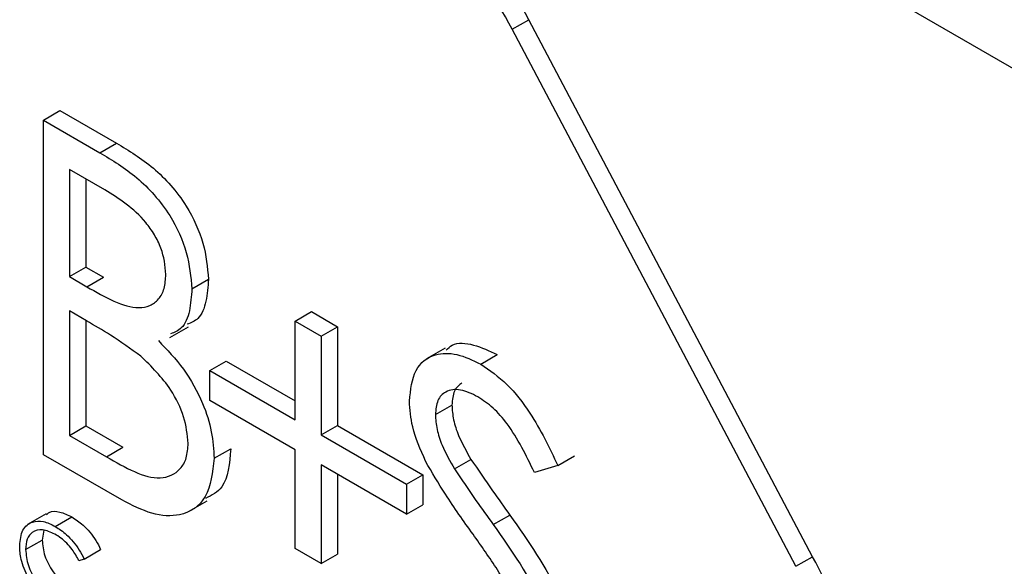
# Model space of a CAD drawing. Units: millimetres. Extents: x 5 to 415, y 5 to 292.
# Drawn here: x 298 to 299, y 208 to 209 of the extents above; entities that cross this region are included whole.
import ezdxf

# ---------------------------------------------------------------- set-up
doc = ezdxf.new("R2010")
doc.units = ezdxf.units.MM

msp = doc.modelspace()

# ---------------------------------------------------------------- linework, layer by layer
at = {"color": 7, "linetype": 'Continuous', "lineweight": 25}
for p, q in [((304.1796, 206.127), (298.3459, 209.4947)), ((298.8511, 208.9359), (298.8688, 208.9461)), ((299.172, 208.3727), (298.8688, 208.9461)), ((299.1544, 208.3625), (298.8511, 208.9359)), ((298.3503, 208.8389), (298.3679, 208.8492)), ((298.3679, 208.8492), (298.4283, 208.8143)), ((298.3503, 208.8389), (298.4106, 208.8041)), ((298.3503, 208.4817), (298.3503, 208.8389)), ((298.4106, 208.8041), (298.4283, 208.8143)), ((298.4157, 208.7645), (298.378, 208.7863)), ((298.378, 208.7863), (298.378, 208.6718)), ((298.3957, 208.7761), (298.3957, 208.682)), ((298.378, 208.6718), (298.3957, 208.682)), ((298.3957, 208.682), (298.4143, 208.6712)), ((298.378, 208.6718), (298.3967, 208.661)), ((298.3967, 208.661), (298.4143, 208.6712)), ((298.5089, 208.6588), (298.5266, 208.669)), ((298.3964, 208.6245), (298.378, 208.6351)), ((298.378, 208.6351), (298.378, 208.5023)), ((298.6192, 208.6242), (298.6368, 208.6344)), ((298.6368, 208.6344), (298.6646, 208.6183)), ((298.3957, 208.6249), (298.3957, 208.5125)), ((298.4854, 208.6068), (298.5053, 208.6183)), ((298.6192, 208.5188), (298.6192, 208.6242)), ((298.6192, 208.6242), (298.6469, 208.6081)), ((298.6469, 208.6081), (298.6646, 208.6183)), ((298.6646, 208.6183), (298.6646, 208.513)), ((298.6469, 208.6081), (298.6469, 208.5028)), ((298.7794, 208.5954), (298.7595, 208.584)), ((298.8175, 208.5784), (298.8352, 208.5886)), ((298.5279, 208.5715), (298.5456, 208.5817)), ((298.5456, 208.5817), (298.6192, 208.5392)), ((298.5279, 208.5394), (298.5279, 208.5715)), ((298.5279, 208.5715), (298.6192, 208.5188)), ((298.6192, 208.4868), (298.5279, 208.5394)), ((298.7691, 208.5245), (298.7868, 208.5347)), ((298.378, 208.5023), (298.3957, 208.5125)), ((298.3957, 208.5125), (298.4352, 208.4897)), ((298.6469, 208.5028), (298.6646, 208.513)), ((298.6646, 208.513), (298.7558, 208.4603)), ((298.378, 208.5023), (298.4176, 208.4795)), ((298.6469, 208.5028), (298.7381, 208.4501)), ((298.4339, 208.4334), (298.3503, 208.4817)), ((298.4176, 208.4795), (298.4352, 208.4897)), ((298.5327, 208.4778), (298.5504, 208.488)), ((298.6192, 208.3814), (298.6192, 208.4868)), ((298.9, 208.4703), (298.9176, 208.4805)), ((298.7381, 208.4181), (298.6469, 208.4707)), ((298.6469, 208.4707), (298.6469, 208.3654)), ((298.7895, 208.4665), (298.8071, 208.4767)), ((298.9, 208.4703), (298.8749, 208.4628)), ((298.6646, 208.4605), (298.6646, 208.3756)), ((298.7381, 208.4501), (298.7558, 208.4603)), ((298.7558, 208.4603), (298.7558, 208.4283)), ((298.7381, 208.4501), (298.7381, 208.4181)), ((298.5053, 208.4209), (298.5252, 208.4324)), ((298.7381, 208.4181), (298.7558, 208.4283)), ((298.353, 208.4185), (298.3332, 208.407)), ((298.831, 208.407), (298.8487, 208.4172)), ((298.3629, 208.405), (298.3806, 208.4153)), ((298.3506, 208.401), (298.3489, 208.3905)), ((298.3312, 208.3803), (298.3489, 208.3905)), ((298.3938, 208.3702), (298.4114, 208.3804)), ((298.6469, 208.3654), (298.6192, 208.3814)), ((298.6469, 208.3654), (298.6646, 208.3756)), ((298.3938, 208.3702), (298.3882, 208.3685)), ((299.1544, 208.3625), (299.172, 208.3727))]:
    msp.add_line(p, q, dxfattribs=at)
for centre, radius, start, end in [((298.7182, 208.8742), 0.1669, 25.5098, 66.3718), ((298.7005, 208.864), 0.1669, 25.5098, 66.3718), ((299.0467, 208.2966), 0.1467, 346.6252, 31.2861)]:
    msp.add_arc(centre, radius, start, end, dxfattribs=at)
for points, knots in [([(298.4283, 208.8143), (298.4415, 208.8063), (298.4679, 208.7905), (298.5028, 208.7521), (298.5231, 208.707), (298.5254, 208.6817), (298.5266, 208.669)], [0, 0, 0, 0, 0.281317, 0.559925, 0.779929, 1, 1, 1, 1]), ([(298.4106, 208.8041), (298.4239, 208.7961), (298.4502, 208.7803), (298.4851, 208.7419), (298.5054, 208.6968), (298.5077, 208.6715), (298.5089, 208.6588)], [0, 0, 0, 0, 0.281317, 0.559925, 0.779929, 1, 1, 1, 1]), ([(298.4811, 208.6742), (298.4802, 208.6835), (298.4789, 208.6975), (298.4691, 208.7168), (298.4506, 208.7428), (298.4312, 208.7549), (298.4157, 208.7645)], [0, 0, 0, 0, 0.249285, 0.374921, 0.500645, 1, 1, 1, 1]), ([(298.3967, 208.661), (298.4161, 208.6499), (298.4404, 208.6359), (298.4644, 208.6402), (298.4737, 208.6472), (298.48, 208.6585), (298.4808, 208.669), (298.4811, 208.6742)], [0, 0, 0, 0, 0.498608, 0.624005, 0.749398, 0.874733, 1, 1, 1, 1]), ([(298.5089, 208.6588), (298.5083, 208.6508), (298.5072, 208.6347), (298.5, 208.6162), (298.4903, 208.6123), (298.4862, 208.6107)], [0, 0, 0, 0, 0.366574, 0.732876, 1, 1, 1, 1]), ([(298.5266, 208.669), (298.526, 208.661), (298.5248, 208.6449), (298.5177, 208.6264), (298.508, 208.6225), (298.5038, 208.6209)], [0, 0, 0, 0, 0.366574, 0.732876, 1, 1, 1, 1]), ([(298.4543, 208.5869), (298.4435, 208.5946), (298.4243, 208.6085), (298.4049, 208.6196), (298.3964, 208.6245)], [0, 0, 0, 0, 0.559733, 1, 1, 1, 1]), ([(298.4731, 208.6035), (298.4824, 208.5938), (298.5009, 208.5744), (298.5204, 208.5393), (298.531, 208.5058), (298.5321, 208.4871), (298.5327, 208.4778)], [0, 0, 0, 0, 0.280383, 0.559613, 0.779762, 1, 1, 1, 1]), ([(298.7807, 208.5934), (298.7827, 208.5953), (298.7899, 208.6021), (298.8098, 208.6003), (298.8267, 208.5925), (298.8352, 208.5886)], [0, 0, 0, 0, 0.159981, 0.579956, 1, 1, 1, 1]), ([(298.5049, 208.4938), (298.504, 208.5031), (298.5021, 208.5217), (298.4843, 208.5575), (298.4657, 208.5758), (298.4543, 208.5869)], [0, 0, 0, 0, 0.2799395, 0.5604262, 1, 1, 1, 1]), ([(298.7413, 208.539), (298.7427, 208.5509), (298.7453, 208.5747), (298.7665, 208.59), (298.7917, 208.5907), (298.8089, 208.5825), (298.8175, 208.5784)], [0, 0, 0, 0, 0.279546, 0.558795, 0.77938, 1, 1, 1, 1]), ([(298.8175, 208.5784), (298.8271, 208.5718), (298.8461, 208.5586), (298.8759, 208.5204), (298.8908, 208.4893), (298.9, 208.4703)], [0, 0, 0, 0, 0.279752, 0.559504, 1, 1, 1, 1]), ([(298.7975, 208.5583), (298.7944, 208.5559), (298.7881, 208.5509), (298.7872, 208.5402), (298.7868, 208.5347)], [0, 0, 0, 0, 0.487676, 1, 1, 1, 1]), ([(298.8144, 208.5435), (298.8082, 208.5466), (298.7956, 208.5527), (298.7805, 208.5503), (298.7706, 208.5407), (298.7696, 208.5299), (298.7691, 208.5245)], [0, 0, 0, 0, 0.280273, 0.559941, 0.779934, 1, 1, 1, 1]), ([(298.8749, 208.4628), (298.8661, 208.4808), (298.8539, 208.5059), (298.831, 208.5325), (298.82, 208.5398), (298.8144, 208.5435)], [0, 0, 0, 0, 0.559819, 0.779854, 1, 1, 1, 1]), ([(298.7586, 208.4746), (298.7532, 208.487), (298.7434, 208.5092), (298.742, 208.5299), (298.7413, 208.539)], [0, 0, 0, 0, 0.559842, 1, 1, 1, 1]), ([(298.7868, 208.5347), (298.7871, 208.5295), (298.7878, 208.5191), (298.7945, 208.4988), (298.8024, 208.4851), (298.8071, 208.4767)], [0, 0, 0, 0, 0.279961, 0.559773, 1, 1, 1, 1]), ([(298.7691, 208.5245), (298.7694, 208.5193), (298.7702, 208.5089), (298.7769, 208.4886), (298.7847, 208.4749), (298.7895, 208.4665)], [0, 0, 0, 0, 0.279961, 0.559773, 1, 1, 1, 1]), ([(298.4176, 208.4795), (298.4378, 208.4679), (298.4681, 208.4504), (298.4948, 208.4624), (298.5037, 208.4776), (298.5045, 208.4884), (298.5049, 208.4938)], [0, 0, 0, 0, 0.499364, 0.748733, 0.874404, 1, 1, 1, 1]), ([(298.5504, 208.488), (298.549, 208.4723), (298.5468, 208.4467), (298.53, 208.4383), (298.5235, 208.435)], [0, 0, 0, 0, 0.612641, 1, 1, 1, 1]), ([(298.5327, 208.4778), (298.5309, 208.4628), (298.5272, 208.4329), (298.4994, 208.415), (298.4666, 208.4167), (298.4448, 208.4278), (298.4339, 208.4334)], [0, 0, 0, 0, 0.279137, 0.558652, 0.779059, 1, 1, 1, 1]), ([(298.8093, 208.3968), (298.7992, 208.4108), (298.7812, 208.4359), (298.7655, 208.4628), (298.7586, 208.4746)], [0, 0, 0, 0, 0.560402, 1, 1, 1, 1]), ([(298.8071, 208.4767), (298.8148, 208.4655), (298.8284, 208.4454), (298.8425, 208.4258), (298.8487, 208.4172)], [0, 0, 0, 0, 0.559904, 1, 1, 1, 1]), ([(298.7895, 208.4665), (298.7971, 208.4553), (298.8107, 208.4352), (298.8248, 208.4156), (298.831, 208.407)], [0, 0, 0, 0, 0.559904, 1, 1, 1, 1]), ([(298.3536, 208.4177), (298.3545, 208.4185), (298.3579, 208.4219), (298.3677, 208.4214), (298.3763, 208.4173), (298.3806, 208.4153)], [0, 0, 0, 0, 0.145692, 0.572525, 1, 1, 1, 1]), ([(298.8487, 208.4172), (298.8681, 208.3894), (298.8951, 208.3507), (298.9181, 208.2944), (298.9204, 208.2713), (298.9216, 208.2598)], [0, 0, 0, 0, 0.560117, 0.780287, 1, 1, 1, 1]), ([(298.3249, 208.3846), (298.3255, 208.3906), (298.3268, 208.4026), (298.3373, 208.4106), (298.3499, 208.4115), (298.3586, 208.4072), (298.3629, 208.405)], [0, 0, 0, 0, 0.279513, 0.55908, 0.779374, 1, 1, 1, 1]), ([(298.3806, 208.4153), (298.3846, 208.4126), (298.3913, 208.4082), (298.3999, 208.3991), (298.4064, 208.3902), (298.4098, 208.3837), (298.4114, 208.3804)], [0, 0, 0, 0, 0.3396855, 0.5598402, 0.7799414, 1, 1, 1, 1]), ([(298.831, 208.407), (298.8504, 208.3792), (298.8775, 208.3405), (298.9004, 208.2842), (298.9028, 208.2611), (298.9039, 208.2496)], [0, 0, 0, 0, 0.560117, 0.780287, 1, 1, 1, 1]), ([(298.3625, 208.3969), (298.358, 208.3989), (298.349, 208.4029), (298.3384, 208.4001), (298.3322, 208.3921), (298.3315, 208.3843), (298.3312, 208.3803)], [0, 0, 0, 0, 0.279863, 0.559516, 0.779704, 1, 1, 1, 1]), ([(298.3882, 208.3685), (298.3859, 208.3726), (298.3821, 208.3794), (298.3752, 208.3872), (298.369, 208.3929), (298.3647, 208.3956), (298.3625, 208.3969)], [0, 0, 0, 0, 0.3393267, 0.5594682, 0.7797352, 1, 1, 1, 1]), ([(298.3629, 208.405), (298.367, 208.4024), (298.3736, 208.398), (298.3822, 208.3889), (298.3888, 208.38), (298.3921, 208.3735), (298.3938, 208.3702)], [0, 0, 0, 0, 0.3396855, 0.5598402, 0.7799414, 1, 1, 1, 1]), ([(298.8651, 208.3076), (298.8555, 208.3249), (298.8385, 208.3558), (298.8182, 208.3842), (298.8093, 208.3968)], [0, 0, 0, 0, 0.559482, 1, 1, 1, 1]), ([(298.3489, 208.3905), (298.3494, 208.385), (298.3505, 208.3738), (298.3594, 208.3573), (298.3699, 208.3448), (298.377, 208.3401), (298.3806, 208.3378)], [0, 0, 0, 0, 0.279441, 0.558931, 0.779281, 1, 1, 1, 1]), ([(298.3338, 208.3503), (298.3309, 208.3569), (298.3257, 208.3688), (298.3251, 208.3797), (298.3249, 208.3846)], [0, 0, 0, 0, 0.559028, 1, 1, 1, 1]), ([(298.3312, 208.3803), (298.3318, 208.3748), (298.3328, 208.3636), (298.3417, 208.3471), (298.3522, 208.3346), (298.3594, 208.3299), (298.363, 208.3276)], [0, 0, 0, 0, 0.279441, 0.558931, 0.779281, 1, 1, 1, 1])]:
    msp.add_open_spline(points, degree=3, knots=knots, dxfattribs=at)

doc.saveas('drawing.dxf')
